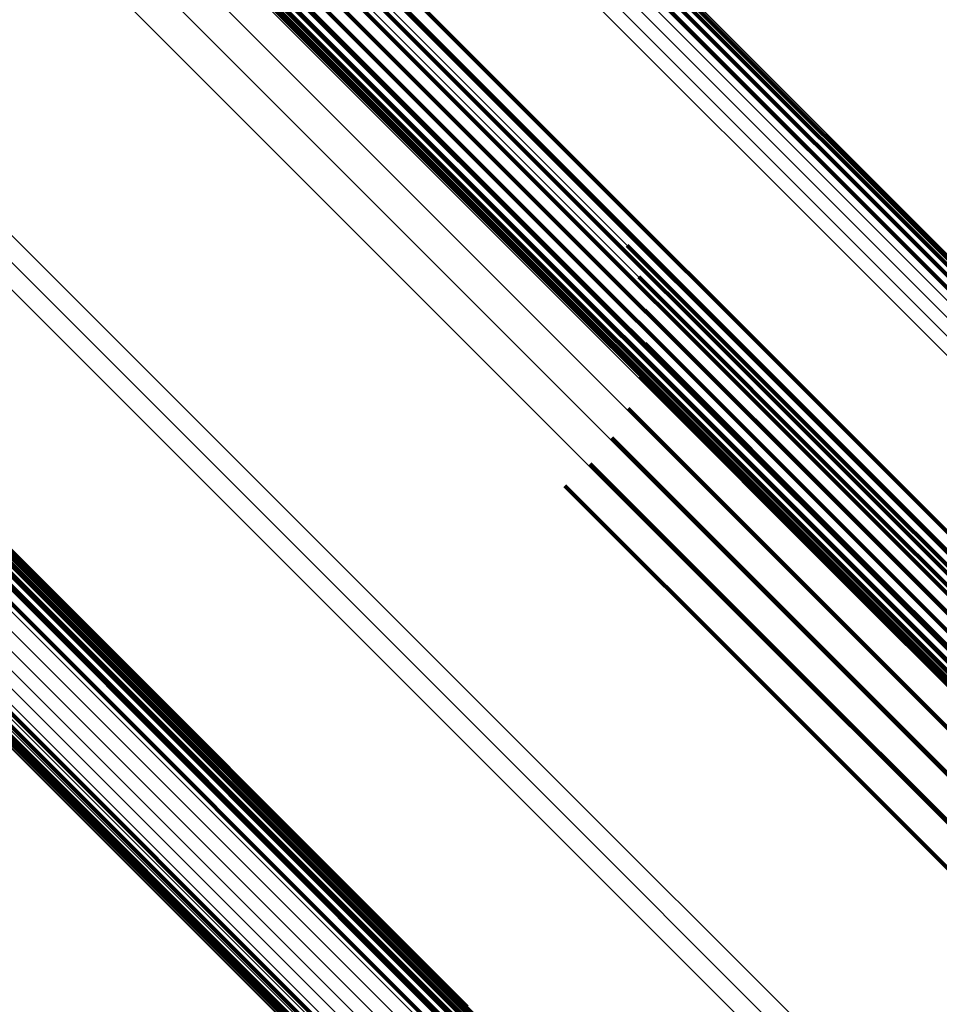
# Model space of a CAD drawing. Units: metres. Extents: x -3.186 to -2.846, y -2.611 to -2.271.
# Drawn here: x -3.109 to -3.103, y -2.354 to -2.348 of the extents above; entities that cross this region are included whole.
import ezdxf

# ---------------------------------------------------------------- set-up
doc = ezdxf.new("R2010")
doc.units = ezdxf.units.M
doc.linetypes.add('AUSGEZOGEN', pattern=[0])
doc.linetypes.add('VERDECKT2_S2', pattern=[0.036, 0.02, -0.016])
doc.layers.add('Standard', color=7, linetype='AUSGEZOGEN', lineweight=13)

msp = doc.modelspace()

# ---------------------------------------------------------------- linework, layer by layer
at = {"layer": 'Standard', "color": 253, "linetype": 'VERDECKT2_S2', "lineweight": 140, "transparency": 33554687}
for p, q in [((-3.108815, -2.3435822), (-3.1026401, -2.349757)), ((-3.108815, -2.3435822), (-3.1026401, -2.349757)), ((-3.1087989, -2.3436429), (-3.1026265, -2.3498153)), ((-3.1087989, -2.3436429), (-3.1026265, -2.3498153)), ((-3.1087957, -2.3437108), (-3.1026256, -2.3498808)), ((-3.1087957, -2.3437108), (-3.1026256, -2.3498808)), ((-3.1088053, -2.3437836), (-3.1026373, -2.3499517)), ((-3.1088053, -2.3437836), (-3.1026373, -2.3499517)), ((-3.1092166, -2.3456963), (-3.1030972, -2.3518157)), ((-3.1092166, -2.3456963), (-3.1030972, -2.3518157)), ((-3.1084373, -2.3457258), (-3.1023441, -2.351819)), ((-3.1084373, -2.3457258), (-3.1023441, -2.351819)), ((-3.1092263, -2.3457712), (-3.1031091, -2.3518885)), ((-3.1092263, -2.3457712), (-3.1031091, -2.3518885)), ((-3.1084958, -2.345799), (-3.1024031, -2.3518915)), ((-3.1084958, -2.345799), (-3.1024031, -2.3518915)), ((-3.1092224, -2.3458407), (-3.1031075, -2.3519556)), ((-3.1092224, -2.3458407), (-3.1031075, -2.3519556)), ((-3.1085626, -2.3458657), (-3.10247, -2.3519584)), ((-3.1085626, -2.3458657), (-3.10247, -2.3519584)), ((-3.109205, -2.3459026), (-3.1030927, -2.352015)), ((-3.109205, -2.3459026), (-3.1030927, -2.352015)), ((-3.1091744, -2.3459552), (-3.1030648, -2.3520648)), ((-3.1091744, -2.3459552), (-3.1030648, -2.3520648)), ((-3.1086357, -2.3459242), (-3.1025426, -2.3520174)), ((-3.1086357, -2.3459242), (-3.1025426, -2.3520174)), ((-3.1087919, -2.3460096), (-3.1026964, -2.3521051)), ((-3.1087919, -2.3460096), (-3.1026964, -2.3521051)), ((-3.108713, -2.3459727), (-3.1026188, -2.3520668)), ((-3.108713, -2.3459727), (-3.1026188, -2.3520668)), ((-3.1090782, -2.3460261), (-3.1029741, -2.3521303)), ((-3.1090782, -2.3460261), (-3.1029741, -2.3521303)), ((-3.1090156, -2.3460424), (-3.1029139, -2.352144)), ((-3.1090156, -2.3460424), (-3.1029139, -2.352144)), ((-3.1089454, -2.346045), (-3.1028462, -2.3521443)), ((-3.1089454, -2.346045), (-3.1028462, -2.3521443)), ((-3.1088701, -2.3460341), (-3.1027729, -2.3521312)), ((-3.1088701, -2.3460341), (-3.1027729, -2.3521312)), ((-3.1128889, -2.3476573), (-3.1067141, -2.3538321)), ((-3.1128889, -2.3476573), (-3.1067141, -2.3538321)), ((-3.1128193, -2.3476469), (-3.1066464, -2.3538198)), ((-3.1128193, -2.3476469), (-3.1066464, -2.3538198)), ((-3.112754, -2.3476482), (-3.1065833, -2.3538189)), ((-3.112754, -2.3476482), (-3.1065833, -2.3538189)), ((-3.1126948, -2.3476611), (-3.1065264, -2.3538295)), ((-3.1126948, -2.3476611), (-3.1065264, -2.3538295)), ((-3.1126432, -2.3476852), (-3.1064772, -2.3538511)), ((-3.1126432, -2.3476852), (-3.1064772, -2.3538511)), ((-3.1126003, -2.3477201), (-3.106437, -2.3538835)), ((-3.1126003, -2.3477201), (-3.106437, -2.3538835)), ((-3.1125676, -2.3477647), (-3.1064067, -2.3539257)), ((-3.1125676, -2.3477647), (-3.1064067, -2.3539257)), ((-3.1137606, -2.3478031), (-3.1075623, -2.3540015)), ((-3.1137606, -2.3478031), (-3.1075623, -2.3540015)), ((-3.1136996, -2.3478179), (-3.1075038, -2.3540137)), ((-3.1136996, -2.3478179), (-3.1075038, -2.3540137)), ((-3.113632, -2.3478199), (-3.1074384, -2.3540135)), ((-3.113632, -2.3478199), (-3.1074384, -2.3540135)), ((-3.1135595, -2.3478094), (-3.1073679, -2.354001)), ((-3.1135595, -2.3478094), (-3.1073679, -2.354001)), ((-3.1125456, -2.347818), (-3.1063871, -2.3539764)), ((-3.1125456, -2.347818), (-3.1063871, -2.3539764)), ((-3.112535, -2.3478785), (-3.1063788, -2.3540347)), ((-3.112535, -2.3478785), (-3.1063788, -2.3540347)), ((-3.1125361, -2.3479448), (-3.106382, -2.3540988)), ((-3.1125361, -2.3479448), (-3.106382, -2.3540988)), ((-3.1125487, -2.348015), (-3.1063965, -2.3541672)), ((-3.1125487, -2.348015), (-3.1063965, -2.3541672)), ((-3.1125727, -2.3480875), (-3.1064221, -2.3542382)), ((-3.1125727, -2.3480875), (-3.1064221, -2.3542382)), ((-3.1054048, -2.3489727), (-3.1038951, -2.3504824)), ((-3.1054048, -2.3489727), (-3.1038951, -2.3504824)), ((-3.1053299, -2.3491763), (-3.1038717, -2.3506345)), ((-3.1053299, -2.3491763), (-3.1038717, -2.3506345)), ((-3.1052913, -2.3493897), (-3.1038797, -2.3508013)), ((-3.1052913, -2.3493897), (-3.1038797, -2.3508013)), ((-3.10529, -2.3496066), (-3.1039187, -2.3509779)), ((-3.10529, -2.3496066), (-3.1039187, -2.3509779)), ((-3.1053262, -2.3498205), (-3.1039877, -2.3511589)), ((-3.1053262, -2.3498205), (-3.1039877, -2.3511589)), ((-3.1053986, -2.350025), (-3.1040846, -2.351339)), ((-3.1053986, -2.350025), (-3.1040846, -2.351339)), ((-3.1055052, -2.3502139), (-3.1042064, -2.3515127)), ((-3.1055052, -2.3502139), (-3.1042064, -2.3515127)), ((-3.1056429, -2.3503816), (-3.1043496, -2.3516749)), ((-3.1056429, -2.3503816), (-3.1043496, -2.3516749)), ((-3.1058073, -2.3505231), (-3.1045098, -2.3518206)), ((-3.1058073, -2.3505231), (-3.1045098, -2.3518206)), ((-3.1038951, -2.3504824), (-3.0981032, -2.3562742)), ((-3.1038951, -2.3504824), (-3.0981032, -2.3562742)), ((-3.1038717, -2.3506345), (-3.0980856, -2.3564206)), ((-3.1038717, -2.3506345), (-3.0980856, -2.3564206)), ((-3.1038797, -2.3508013), (-3.0980987, -2.3565823)), ((-3.1038797, -2.3508013), (-3.0980987, -2.3565823)), ((-3.1039187, -2.3509779), (-3.0981422, -2.3567545)), ((-3.1039187, -2.3509779), (-3.0981422, -2.3567545)), ((-3.1039877, -2.3511589), (-3.0982148, -2.3569318)), ((-3.1039877, -2.3511589), (-3.0982148, -2.3569318)), ((-3.1040846, -2.351339), (-3.0983144, -2.3571092)), ((-3.1040846, -2.351339), (-3.0983144, -2.3571092)), ((-3.1042064, -2.3515127), (-3.0984379, -2.3572813)), ((-3.1042064, -2.3515127), (-3.0984379, -2.3572813)), ((-3.1043496, -2.3516749), (-3.0985817, -2.3574427)), ((-3.1043496, -2.3516749), (-3.0985817, -2.3574427)), ((-3.1045098, -2.3518206), (-3.0987414, -2.357589)), ((-3.1045098, -2.3518206), (-3.0987414, -2.357589)), ((-3.1066464, -2.3538198), (-3.1036356, -2.3568306)), ((-3.1066464, -2.3538198), (-3.1036356, -2.3568306)), ((-3.1065833, -2.3538189), (-3.1035508, -2.3568513)), ((-3.1065833, -2.3538189), (-3.1035508, -2.3568513)), ((-3.1065264, -2.3538295), (-3.1034705, -2.3568854)), ((-3.1065264, -2.3538295), (-3.1034705, -2.3568854)), ((-3.1067141, -2.3538321), (-3.1037226, -2.3568236)), ((-3.1067141, -2.3538321), (-3.1037226, -2.3568236)), ((-3.1064772, -2.3538511), (-3.1033966, -2.3569318)), ((-3.1064772, -2.3538511), (-3.1033966, -2.3569318))]:
    msp.add_line(p, q, dxfattribs=at)
at = {"layer": 'Standard', "color": 7, "linetype": 'AUSGEZOGEN', "lineweight": 13, "transparency": 33554687}
for points in [[(-3.1653362, -2.2874433), (-3.1651855, -2.2875941), (-3.164723, -2.2880566), (-3.163934, -2.2888456), (-3.1628051, -2.2899744), (-3.161325, -2.2914546), (-3.1594839, -2.2932957), (-3.1572743, -2.2955053), (-3.1546913, -2.2980883), (-3.1517326, -2.301047), (-3.1483987, -2.3043808), (-3.1446932, -2.3080863), (-3.1406228, -2.3121568), (-3.136197, -2.3165826), (-3.1314286, -2.321351), (-3.1263335, -2.3264461), (-3.1209301, -2.3318495), (-3.1152394, -2.3375402), (-3.1092849, -2.3434947), (-3.103092, -2.3496876), (-3.0966877, -2.3560919), (-3.0901002, -2.3626794), (-3.0833586, -2.3694209), (-3.0764926, -2.376287)], [(-3.1653362, -2.2874433), (-3.1651855, -2.2875941), (-3.164723, -2.2880566), (-3.163934, -2.2888456), (-3.1628051, -2.2899744), (-3.161325, -2.2914546), (-3.1594839, -2.2932957), (-3.1572743, -2.2955053), (-3.1546913, -2.2980883), (-3.1517326, -2.301047), (-3.1483987, -2.3043808), (-3.1446932, -2.3080863), (-3.1406228, -2.3121568), (-3.136197, -2.3165826), (-3.1314286, -2.321351), (-3.1263335, -2.3264461), (-3.1209301, -2.3318495), (-3.1152394, -2.3375402), (-3.1092849, -2.3434947), (-3.103092, -2.3496876), (-3.0966877, -2.3560919), (-3.0901002, -2.3626794), (-3.0833586, -2.3694209), (-3.0764926, -2.376287)], [(-3.1652465, -2.2874238), (-3.1650958, -2.2875746), (-3.1646333, -2.288037), (-3.1638445, -2.2888259), (-3.1627159, -2.2899544), (-3.1612361, -2.2914342), (-3.1593954, -2.2932749), (-3.1571864, -2.295484), (-3.154604, -2.2980663), (-3.151646, -2.3010244), (-3.1483129, -2.3043575), (-3.1446083, -2.3080621), (-3.1405387, -2.3121317), (-3.136114, -2.3165564), (-3.1313467, -2.3213236), (-3.1262527, -2.3264176), (-3.1208506, -2.3318198), (-3.1151612, -2.3375091), (-3.1092081, -2.3434622), (-3.1030167, -2.3496537), (-3.0966138, -2.3560566), (-3.0900278, -2.3626425), (-3.0832878, -2.3693824), (-3.0764234, -2.3762469)], [(-3.1652465, -2.2874238), (-3.1650958, -2.2875746), (-3.1646333, -2.288037), (-3.1638445, -2.2888259), (-3.1627159, -2.2899544), (-3.1612361, -2.2914342), (-3.1593954, -2.2932749), (-3.1571864, -2.295484), (-3.154604, -2.2980663), (-3.151646, -2.3010244), (-3.1483129, -2.3043575), (-3.1446083, -2.3080621), (-3.1405387, -2.3121317), (-3.136114, -2.3165564), (-3.1313467, -2.3213236), (-3.1262527, -2.3264176), (-3.1208506, -2.3318198), (-3.1151612, -2.3375091), (-3.1092081, -2.3434622), (-3.1030167, -2.3496537), (-3.0966138, -2.3560566), (-3.0900278, -2.3626425), (-3.0832878, -2.3693824), (-3.0764234, -2.3762469)], [(-3.1651547, -2.2874197), (-3.165004, -2.2875704), (-3.1645417, -2.2880327), (-3.1637531, -2.2888214), (-3.1626249, -2.2899496), (-3.1611455, -2.2914289), (-3.1593054, -2.2932691), (-3.1570969, -2.2954775), (-3.1545153, -2.2980591), (-3.1515581, -2.3010164), (-3.148226, -2.3043484), (-3.1445225, -2.308052), (-3.1404541, -2.3121204), (-3.1360306, -2.3165438), (-3.1312648, -2.3213097), (-3.1261722, -2.3264022), (-3.1207716, -2.3318029), (-3.1150839, -2.3374905), (-3.1091325, -2.343442), (-3.1029428, -2.3496316), (-3.0965419, -2.3560326), (-3.0899578, -2.3626166), (-3.0832198, -2.3693547), (-3.0763573, -2.3762172)], [(-3.1651547, -2.2874197), (-3.165004, -2.2875704), (-3.1645417, -2.2880327), (-3.1637531, -2.2888214), (-3.1626249, -2.2899496), (-3.1611455, -2.2914289), (-3.1593054, -2.2932691), (-3.1570969, -2.2954775), (-3.1545153, -2.2980591), (-3.1515581, -2.3010164), (-3.148226, -2.3043484), (-3.1445225, -2.308052), (-3.1404541, -2.3121204), (-3.1360306, -2.3165438), (-3.1312648, -2.3213097), (-3.1261722, -2.3264022), (-3.1207716, -2.3318029), (-3.1150839, -2.3374905), (-3.1091325, -2.343442), (-3.1029428, -2.3496316), (-3.0965419, -2.3560326), (-3.0899578, -2.3626166), (-3.0832198, -2.3693547), (-3.0763573, -2.3762172)], [(-3.1650635, -2.2874312), (-3.1649129, -2.2875817), (-3.1644507, -2.2880439), (-3.1636624, -2.2888322), (-3.1625346, -2.2899601), (-3.1610557, -2.291439), (-3.1592162, -2.2932785), (-3.1570085, -2.2954862), (-3.1544277, -2.298067), (-3.1514716, -2.3010231), (-3.1481406, -2.3043541), (-3.1444383, -2.3080564), (-3.1403713, -2.3121234), (-3.1359493, -2.3165454), (-3.1311851, -2.3213096), (-3.1260943, -2.3264004), (-3.1206954, -2.3317992), (-3.1150096, -2.337485), (-3.1090603, -2.3434343), (-3.1028727, -2.3496219), (-3.0964739, -2.3560208), (-3.0898921, -2.3626025), (-3.0831564, -2.3693383), (-3.0762962, -2.3761985)], [(-3.1650635, -2.2874312), (-3.1649129, -2.2875817), (-3.1644507, -2.2880439), (-3.1636624, -2.2888322), (-3.1625346, -2.2899601), (-3.1610557, -2.291439), (-3.1592162, -2.2932785), (-3.1570085, -2.2954862), (-3.1544277, -2.298067), (-3.1514716, -2.3010231), (-3.1481406, -2.3043541), (-3.1444383, -2.3080564), (-3.1403713, -2.3121234), (-3.1359493, -2.3165454), (-3.1311851, -2.3213096), (-3.1260943, -2.3264004), (-3.1206954, -2.3317992), (-3.1150096, -2.337485), (-3.1090603, -2.3434343), (-3.1028727, -2.3496219), (-3.0964739, -2.3560208), (-3.0898921, -2.3626025), (-3.0831564, -2.3693383), (-3.0762962, -2.3761985)], [(-3.1649756, -2.2874576), (-3.164825, -2.2876082), (-3.164363, -2.2880702), (-3.163575, -2.2888583), (-3.1624476, -2.2899856), (-3.1609692, -2.2914639), (-3.1591304, -2.2933029), (-3.1569236, -2.2955096), (-3.1543437, -2.2980895), (-3.1513887, -2.3010445), (-3.148059, -2.3043743), (-3.1443581, -2.3080751), (-3.1402927, -2.3121406), (-3.1358723, -2.3165609), (-3.1311099, -2.3213234), (-3.1260211, -2.3264122), (-3.1206243, -2.331809), (-3.1149406, -2.3374926), (-3.1089935, -2.3434397), (-3.1028083, -2.3496249), (-3.0964119, -2.3560214), (-3.0898325, -2.3626007), (-3.0830993, -2.3693339), (-3.0762418, -2.3761915)], [(-3.1649756, -2.2874576), (-3.164825, -2.2876082), (-3.164363, -2.2880702), (-3.163575, -2.2888583), (-3.1624476, -2.2899856), (-3.1609692, -2.2914639), (-3.1591304, -2.2933029), (-3.1569236, -2.2955096), (-3.1543437, -2.2980895), (-3.1513887, -2.3010445), (-3.148059, -2.3043743), (-3.1443581, -2.3080751), (-3.1402927, -2.3121406), (-3.1358723, -2.3165609), (-3.1311099, -2.3213234), (-3.1260211, -2.3264122), (-3.1206243, -2.331809), (-3.1149406, -2.3374926), (-3.1089935, -2.3434397), (-3.1028083, -2.3496249), (-3.0964119, -2.3560214), (-3.0898325, -2.3626007), (-3.0830993, -2.3693339), (-3.0762418, -2.3761915)], [(-3.1654998, -2.2875257), (-3.165349, -2.2876765), (-3.1648864, -2.2881391), (-3.164097, -2.2889283), (-3.162968, -2.2900574), (-3.1614875, -2.291538), (-3.1596458, -2.2933796), (-3.1574357, -2.2955898), (-3.154852, -2.2981735), (-3.1518925, -2.301133), (-3.1485577, -2.3044677), (-3.1448513, -2.3081742), (-3.1407797, -2.3122458), (-3.1363527, -2.3166728), (-3.1315831, -2.3214424), (-3.1264866, -2.3265389), (-3.1210817, -2.3319438), (-3.1153895, -2.3376359), (-3.1094334, -2.343592), (-3.1032389, -2.3497866), (-3.0968328, -2.3561926), (-3.0902436, -2.3627819), (-3.0835002, -2.3695253), (-3.0766323, -2.3763931)], [(-3.1654998, -2.2875257), (-3.165349, -2.2876765), (-3.1648864, -2.2881391), (-3.164097, -2.2889283), (-3.162968, -2.2900574), (-3.1614875, -2.291538), (-3.1596458, -2.2933796), (-3.1574357, -2.2955898), (-3.154852, -2.2981735), (-3.1518925, -2.301133), (-3.1485577, -2.3044677), (-3.1448513, -2.3081742), (-3.1407797, -2.3122458), (-3.1363527, -2.3166728), (-3.1315831, -2.3214424), (-3.1264866, -2.3265389), (-3.1210817, -2.3319438), (-3.1153895, -2.3376359), (-3.1094334, -2.343592), (-3.1032389, -2.3497866), (-3.0968328, -2.3561926), (-3.0902436, -2.3627819), (-3.0835002, -2.3695253), (-3.0766323, -2.3763931)], [(-3.1654215, -2.2874776), (-3.1652708, -2.2876283), (-3.1648081, -2.2880909), (-3.164019, -2.2888801), (-3.16289, -2.2900091), (-3.1614096, -2.2914895), (-3.1595681, -2.2933309), (-3.1573582, -2.2955409), (-3.1547748, -2.2981243), (-3.1518156, -2.3010835), (-3.1484811, -2.304418), (-3.144775, -2.308124), (-3.1407039, -2.3121953), (-3.1362773, -2.3166218), (-3.1315082, -2.3213909), (-3.1264122, -2.3264869), (-3.1210078, -2.3318912), (-3.1153162, -2.3375829), (-3.1093607, -2.3435384), (-3.1031667, -2.3497323), (-3.0967614, -2.3561378), (-3.0901728, -2.3627263), (-3.0834301, -2.369469), (-3.0765629, -2.3763362)], [(-3.1654215, -2.2874776), (-3.1652708, -2.2876283), (-3.1648081, -2.2880909), (-3.164019, -2.2888801), (-3.16289, -2.2900091), (-3.1614096, -2.2914895), (-3.1595681, -2.2933309), (-3.1573582, -2.2955409), (-3.1547748, -2.2981243), (-3.1518156, -2.3010835), (-3.1484811, -2.304418), (-3.144775, -2.308124), (-3.1407039, -2.3121953), (-3.1362773, -2.3166218), (-3.1315082, -2.3213909), (-3.1264122, -2.3264869), (-3.1210078, -2.3318912), (-3.1153162, -2.3375829), (-3.1093607, -2.3435384), (-3.1031667, -2.3497323), (-3.0967614, -2.3561378), (-3.0901728, -2.3627263), (-3.0834301, -2.369469), (-3.0765629, -2.3763362)], [(-3.1648933, -2.2874986), (-3.1647428, -2.287649), (-3.164281, -2.2881108), (-3.1634933, -2.2888986), (-3.1623664, -2.2900256), (-3.1608887, -2.2915032), (-3.1590505, -2.2933413), (-3.1568445, -2.2955473), (-3.1542658, -2.298126), (-3.151312, -2.3010799), (-3.1479836, -2.3044083), (-3.1442842, -2.3081077), (-3.1402205, -2.3121714), (-3.1358019, -2.31659), (-3.1310414, -2.3213505), (-3.1259546, -2.3264373), (-3.1205601, -2.3318318), (-3.1148787, -2.3375132), (-3.108934, -2.3434579), (-3.1027513, -2.3496406), (-3.0963575, -2.3560344), (-3.0897808, -2.362611), (-3.0830504, -2.3693416), (-3.0761956, -2.3761963)], [(-3.1648933, -2.2874986), (-3.1647428, -2.287649), (-3.164281, -2.2881108), (-3.1634933, -2.2888986), (-3.1623664, -2.2900256), (-3.1608887, -2.2915032), (-3.1590505, -2.2933413), (-3.1568445, -2.2955473), (-3.1542658, -2.298126), (-3.151312, -2.3010799), (-3.1479836, -2.3044083), (-3.1442842, -2.3081077), (-3.1402205, -2.3121714), (-3.1358019, -2.31659), (-3.1310414, -2.3213505), (-3.1259546, -2.3264373), (-3.1205601, -2.3318318), (-3.1148787, -2.3375132), (-3.108934, -2.3434579), (-3.1027513, -2.3496406), (-3.0963575, -2.3560344), (-3.0897808, -2.362611), (-3.0830504, -2.3693416), (-3.0761956, -2.3761963)], [(-3.1648191, -2.2875527), (-3.1646686, -2.2877031), (-3.1642071, -2.2881648), (-3.1634197, -2.2889521), (-3.1622932, -2.2900786), (-3.1608162, -2.2915557), (-3.1589788, -2.293393), (-3.1567738, -2.2955981), (-3.1541962, -2.2981757), (-3.1512435, -2.3011283), (-3.1479166, -2.3044553), (-3.1442187, -2.3081531), (-3.1401567, -2.3122151), (-3.1357401, -2.3166318), (-3.1309815, -2.3213903), (-3.1258969, -2.3264749), (-3.1205046, -2.3318672), (-3.1148257, -2.3375461), (-3.1088835, -2.3434883), (-3.1027034, -2.3496684), (-3.0963124, -2.3560595), (-3.0897385, -2.3626334), (-3.0830109, -2.369361), (-3.076159, -2.3762128)], [(-3.1648191, -2.2875527), (-3.1646686, -2.2877031), (-3.1642071, -2.2881648), (-3.1634197, -2.2889521), (-3.1622932, -2.2900786), (-3.1608162, -2.2915557), (-3.1589788, -2.293393), (-3.1567738, -2.2955981), (-3.1541962, -2.2981757), (-3.1512435, -2.3011283), (-3.1479166, -2.3044553), (-3.1442187, -2.3081531), (-3.1401567, -2.3122151), (-3.1357401, -2.3166318), (-3.1309815, -2.3213903), (-3.1258969, -2.3264749), (-3.1205046, -2.3318672), (-3.1148257, -2.3375461), (-3.1088835, -2.3434883), (-3.1027034, -2.3496684), (-3.0963124, -2.3560595), (-3.0897385, -2.3626334), (-3.0830109, -2.369361), (-3.076159, -2.3762128)], [(-3.1647551, -2.2876186), (-3.1646047, -2.287769), (-3.1641432, -2.2882303), (-3.1633562, -2.2890174), (-3.1622302, -2.2901434), (-3.1607538, -2.2916198), (-3.1589172, -2.2934564), (-3.1567131, -2.2956605), (-3.1541367, -2.298237), (-3.1511853, -2.3011883), (-3.1478597, -2.3045139), (-3.1441635, -2.3082101), (-3.1401032, -2.3122704), (-3.1356884, -2.3166852), (-3.130932, -2.3214416), (-3.1258495, -2.326524), (-3.1204596, -2.3319141), (-3.1147831, -2.3375905), (-3.1088435, -2.3435302), (-3.102666, -2.3497076), (-3.0962776, -2.3560959), (-3.0897067, -2.3626669), (-3.0829819, -2.3693917), (-3.076133, -2.3762406)], [(-3.1647551, -2.2876186), (-3.1646047, -2.287769), (-3.1641432, -2.2882303), (-3.1633562, -2.2890174), (-3.1622302, -2.2901434), (-3.1607538, -2.2916198), (-3.1589172, -2.2934564), (-3.1567131, -2.2956605), (-3.1541367, -2.298237), (-3.1511853, -2.3011883), (-3.1478597, -2.3045139), (-3.1441635, -2.3082101), (-3.1401032, -2.3122704), (-3.1356884, -2.3166852), (-3.130932, -2.3214416), (-3.1258495, -2.326524), (-3.1204596, -2.3319141), (-3.1147831, -2.3375905), (-3.1088435, -2.3435302), (-3.102666, -2.3497076), (-3.0962776, -2.3560959), (-3.0897067, -2.3626669), (-3.0829819, -2.3693917), (-3.076133, -2.3762406)], [(-3.1699225, -2.2907859), (-3.1697712, -2.2909372), (-3.1693068, -2.2914017), (-3.1685145, -2.292194), (-3.167381, -2.2933273), (-3.1658948, -2.2948136), (-3.1640462, -2.2966623), (-3.1618275, -2.2988809), (-3.1592339, -2.3014745), (-3.1562631, -2.3044454), (-3.1529156, -2.3077929), (-3.1491949, -2.3115135), (-3.1451077, -2.3156007), (-3.1406638, -2.3200447), (-3.1358759, -2.3248326), (-3.1307598, -2.3299486), (-3.1253342, -2.3353743), (-3.1196202, -2.3410883), (-3.1136413, -2.3470671), (-3.107423, -2.3532855), (-3.1009924, -2.3597161), (-3.0943779, -2.3663306)], [(-3.1699225, -2.2907859), (-3.1697712, -2.2909372), (-3.1693068, -2.2914017), (-3.1685145, -2.292194), (-3.167381, -2.2933273), (-3.1658948, -2.2948136), (-3.1640462, -2.2966623), (-3.1618275, -2.2988809), (-3.1592339, -2.3014745), (-3.1562631, -2.3044454), (-3.1529156, -2.3077929), (-3.1491949, -2.3115135), (-3.1451077, -2.3156007), (-3.1406638, -2.3200447), (-3.1358759, -2.3248326), (-3.1307598, -2.3299486), (-3.1253342, -2.3353743), (-3.1196202, -2.3410883), (-3.1136413, -2.3470671), (-3.107423, -2.3532855), (-3.1009924, -2.3597161), (-3.0943779, -2.3663306)], [(-3.169991, -2.2908458), (-3.1698397, -2.2909971), (-3.1693752, -2.2914616), (-3.1685829, -2.2922539), (-3.1674495, -2.2933873), (-3.1659632, -2.2948736), (-3.1641145, -2.2967224), (-3.1618958, -2.298941), (-3.1593021, -2.3015347), (-3.1563312, -2.3045056), (-3.1529836, -2.3078533), (-3.1492628, -2.311574), (-3.1451755, -2.3156614), (-3.1407314, -2.3201054), (-3.1359434, -2.3248934), (-3.1308271, -2.3300096), (-3.1254014, -2.3354354), (-3.1196872, -2.3411496), (-3.1137082, -2.3471286), (-3.1074897, -2.3533471), (-3.1010589, -2.3597779), (-3.0944442, -2.3663926)], [(-3.169991, -2.2908458), (-3.1698397, -2.2909971), (-3.1693752, -2.2914616), (-3.1685829, -2.2922539), (-3.1674495, -2.2933873), (-3.1659632, -2.2948736), (-3.1641145, -2.2967224), (-3.1618958, -2.298941), (-3.1593021, -2.3015347), (-3.1563312, -2.3045056), (-3.1529836, -2.3078533), (-3.1492628, -2.311574), (-3.1451755, -2.3156614), (-3.1407314, -2.3201054), (-3.1359434, -2.3248934), (-3.1308271, -2.3300096), (-3.1254014, -2.3354354), (-3.1196872, -2.3411496), (-3.1137082, -2.3471286), (-3.1074897, -2.3533471), (-3.1010589, -2.3597779), (-3.0944442, -2.3663926)], [(-3.1700486, -2.2909162), (-3.1698972, -2.2910676), (-3.1694328, -2.291532), (-3.1686406, -2.2923243), (-3.1675071, -2.2934577), (-3.1660209, -2.2949439), (-3.1641722, -2.2967925), (-3.1619537, -2.2990112), (-3.1593601, -2.3016047), (-3.1563893, -2.3045755), (-3.1530418, -2.307923), (-3.1493212, -2.3116436), (-3.1452341, -2.3157308), (-3.1407902, -2.3201746), (-3.1360023, -2.3249625), (-3.1308864, -2.3300784), (-3.1254608, -2.335504), (-3.1197469, -2.3412179), (-3.1137681, -2.3471967), (-3.1075499, -2.3534149), (-3.1011194, -2.3598455), (-3.0945049, -2.3664598)], [(-3.1700486, -2.2909162), (-3.1698972, -2.2910676), (-3.1694328, -2.291532), (-3.1686406, -2.2923243), (-3.1675071, -2.2934577), (-3.1660209, -2.2949439), (-3.1641722, -2.2967925), (-3.1619537, -2.2990112), (-3.1593601, -2.3016047), (-3.1563893, -2.3045755), (-3.1530418, -2.307923), (-3.1493212, -2.3116436), (-3.1452341, -2.3157308), (-3.1407902, -2.3201746), (-3.1360023, -2.3249625), (-3.1308864, -2.3300784), (-3.1254608, -2.335504), (-3.1197469, -2.3412179), (-3.1137681, -2.3471967), (-3.1075499, -2.3534149), (-3.1011194, -2.3598455), (-3.0945049, -2.3664598)], [(-3.1700936, -2.2909952), (-3.1699423, -2.2911466), (-3.1694779, -2.291611), (-3.1686857, -2.2924031), (-3.1675524, -2.2935365), (-3.1660664, -2.2950225), (-3.164218, -2.296871), (-3.1619996, -2.2990893), (-3.1594063, -2.3016826), (-3.1564359, -2.304653), (-3.1530887, -2.3080001), (-3.1493685, -2.3117203), (-3.1452819, -2.315807), (-3.1408385, -2.3202504), (-3.1360512, -2.3250377), (-3.1309358, -2.3301531), (-3.1255109, -2.3355781), (-3.1197975, -2.3412913), (-3.1138194, -2.3472695), (-3.1076019, -2.353487), (-3.1011721, -2.3599167), (-3.0945585, -2.3665305)], [(-3.1700936, -2.2909952), (-3.1699423, -2.2911466), (-3.1694779, -2.291611), (-3.1686857, -2.2924031), (-3.1675524, -2.2935365), (-3.1660664, -2.2950225), (-3.164218, -2.296871), (-3.1619996, -2.2990893), (-3.1594063, -2.3016826), (-3.1564359, -2.304653), (-3.1530887, -2.3080001), (-3.1493685, -2.3117203), (-3.1452819, -2.315807), (-3.1408385, -2.3202504), (-3.1360512, -2.3250377), (-3.1309358, -2.3301531), (-3.1255109, -2.3355781), (-3.1197975, -2.3412913), (-3.1138194, -2.3472695), (-3.1076019, -2.353487), (-3.1011721, -2.3599167), (-3.0945585, -2.3665305)], [(-3.1701249, -2.2910807), (-3.1699736, -2.291232), (-3.1695093, -2.2916964), (-3.1687172, -2.2924884), (-3.1675842, -2.2936214), (-3.1660984, -2.2951072), (-3.1642503, -2.2969553), (-3.1620323, -2.2991733), (-3.1594395, -2.3017661), (-3.1564696, -2.304736), (-3.153123, -2.3080825), (-3.1494035, -2.3118021), (-3.1453176, -2.3158881), (-3.1408749, -2.3203306), (-3.1360886, -2.3251171), (-3.130974, -2.3302316), (-3.12555, -2.3356555), (-3.1198378, -2.3413678), (-3.1138607, -2.3473449), (-3.1076443, -2.3535613), (-3.1012156, -2.3599899), (-3.0946031, -2.3666024)], [(-3.1701249, -2.2910807), (-3.1699736, -2.291232), (-3.1695093, -2.2916964), (-3.1687172, -2.2924884), (-3.1675842, -2.2936214), (-3.1660984, -2.2951072), (-3.1642503, -2.2969553), (-3.1620323, -2.2991733), (-3.1594395, -2.3017661), (-3.1564696, -2.304736), (-3.153123, -2.3080825), (-3.1494035, -2.3118021), (-3.1453176, -2.3158881), (-3.1408749, -2.3203306), (-3.1360886, -2.3251171), (-3.130974, -2.3302316), (-3.12555, -2.3356555), (-3.1198378, -2.3413678), (-3.1138607, -2.3473449), (-3.1076443, -2.3535613), (-3.1012156, -2.3599899), (-3.0946031, -2.3666024)], [(-3.1701415, -2.2911702), (-3.1699902, -2.2913215), (-3.169526, -2.2917856), (-3.1687342, -2.2925775), (-3.1676014, -2.2937103), (-3.166116, -2.2951957), (-3.1642682, -2.2970433), (-3.1620508, -2.2992608), (-3.1594587, -2.301853), (-3.1564894, -2.3048222), (-3.1531437, -2.3081679), (-3.149425, -2.3118866), (-3.1453401, -2.3159716), (-3.1408986, -2.3204131), (-3.1361133, -2.3251984), (-3.131, -2.3303116), (-3.1255773, -2.3357343), (-3.1198664, -2.3414452), (-3.1138908, -2.3474209), (-3.1076758, -2.3536358), (-3.1012488, -2.3600629), (-3.0946378, -2.3666738)], [(-3.1701415, -2.2911702), (-3.1699902, -2.2913215), (-3.169526, -2.2917856), (-3.1687342, -2.2925775), (-3.1676014, -2.2937103), (-3.166116, -2.2951957), (-3.1642682, -2.2970433), (-3.1620508, -2.2992608), (-3.1594587, -2.301853), (-3.1564894, -2.3048222), (-3.1531437, -2.3081679), (-3.149425, -2.3118866), (-3.1453401, -2.3159716), (-3.1408986, -2.3204131), (-3.1361133, -2.3251984), (-3.131, -2.3303116), (-3.1255773, -2.3357343), (-3.1198664, -2.3414452), (-3.1138908, -2.3474209), (-3.1076758, -2.3536358), (-3.1012488, -2.3600629), (-3.0946378, -2.3666738)], [(-3.170143, -2.2912611), (-3.1699918, -2.2914124), (-3.1695277, -2.2918764), (-3.1687361, -2.292668), (-3.1676036, -2.2938005), (-3.1661187, -2.2952855), (-3.1642715, -2.2971326), (-3.1620547, -2.2993494), (-3.1594633, -2.3019408), (-3.156495, -2.3049092), (-3.1531502, -2.3082539), (-3.1494327, -2.3119714), (-3.1453489, -2.3160552), (-3.1409087, -2.3204954), (-3.1361248, -2.3252794), (-3.131013, -2.3303911), (-3.125592, -2.3358122), (-3.1198827, -2.3415214), (-3.1139088, -2.3474953), (-3.1076957, -2.3537084), (-3.1012705, -2.3601336), (-3.0946616, -2.3667426)], [(-3.170143, -2.2912611), (-3.1699918, -2.2914124), (-3.1695277, -2.2918764), (-3.1687361, -2.292668), (-3.1676036, -2.2938005), (-3.1661187, -2.2952855), (-3.1642715, -2.2971326), (-3.1620547, -2.2993494), (-3.1594633, -2.3019408), (-3.156495, -2.3049092), (-3.1531502, -2.3082539), (-3.1494327, -2.3119714), (-3.1453489, -2.3160552), (-3.1409087, -2.3204954), (-3.1361248, -2.3252794), (-3.131013, -2.3303911), (-3.125592, -2.3358122), (-3.1198827, -2.3415214), (-3.1139088, -2.3474953), (-3.1076957, -2.3537084), (-3.1012705, -2.3601336), (-3.0946616, -2.3667426)], [(-3.1701293, -2.2913511), (-3.1699782, -2.2915023), (-3.1695143, -2.2919661), (-3.1687229, -2.2927575), (-3.1675909, -2.2938896), (-3.1661064, -2.295374), (-3.1642599, -2.2972205), (-3.1620438, -2.2994366), (-3.1594533, -2.3020271), (-3.156486, -2.3049944), (-3.1531424, -2.3083381), (-3.1494261, -2.3120544), (-3.1453437, -2.3161367), (-3.140905, -2.3205754), (-3.1361227, -2.3253577), (-3.1310127, -2.3304677), (-3.1255934, -2.335887), (-3.1198862, -2.3415942), (-3.1139143, -2.3475661), (-3.1077034, -2.3537771), (-3.1012803, -2.3602001), (-3.0946736, -2.3668068)], [(-3.1701293, -2.2913511), (-3.1699782, -2.2915023), (-3.1695143, -2.2919661), (-3.1687229, -2.2927575), (-3.1675909, -2.2938896), (-3.1661064, -2.295374), (-3.1642599, -2.2972205), (-3.1620438, -2.2994366), (-3.1594533, -2.3020271), (-3.156486, -2.3049944), (-3.1531424, -2.3083381), (-3.1494261, -2.3120544), (-3.1453437, -2.3161367), (-3.140905, -2.3205754), (-3.1361227, -2.3253577), (-3.1310127, -2.3304677), (-3.1255934, -2.335887), (-3.1198862, -2.3415942), (-3.1139143, -2.3475661), (-3.1077034, -2.3537771), (-3.1012803, -2.3602001), (-3.0946736, -2.3668068)], [(-3.170101, -2.2914375), (-3.1699498, -2.2915886), (-3.1694861, -2.2920523), (-3.1686951, -2.2928434), (-3.1675634, -2.293975), (-3.1660795, -2.2954589), (-3.1642337, -2.2973047), (-3.1620185, -2.29952), (-3.159429, -2.3021095), (-3.1564627, -2.3050757), (-3.1531204, -2.3084181), (-3.1494055, -2.312133), (-3.1453246, -2.3162138), (-3.1408876, -2.3206508), (-3.1361072, -2.3254313), (-3.1309991, -2.3305394), (-3.1255819, -2.3359566), (-3.1198768, -2.3416617), (-3.1139071, -2.3476313), (-3.1076985, -2.3538399), (-3.1012779, -2.3602605)], [(-3.170101, -2.2914375), (-3.1699498, -2.2915886), (-3.1694861, -2.2920523), (-3.1686951, -2.2928434), (-3.1675634, -2.293975), (-3.1660795, -2.2954589), (-3.1642337, -2.2973047), (-3.1620185, -2.29952), (-3.159429, -2.3021095), (-3.1564627, -2.3050757), (-3.1531204, -2.3084181), (-3.1494055, -2.312133), (-3.1453246, -2.3162138), (-3.1408876, -2.3206508), (-3.1361072, -2.3254313), (-3.1309991, -2.3305394), (-3.1255819, -2.3359566), (-3.1198768, -2.3416617), (-3.1139071, -2.3476313), (-3.1076985, -2.3538399), (-3.1012779, -2.3602605)], [(-3.1700586, -2.291518), (-3.1699075, -2.291669), (-3.169444, -2.2921326), (-3.1686533, -2.2929233), (-3.167522, -2.2940545), (-3.1660387, -2.2955378), (-3.1641937, -2.2973829), (-3.1619794, -2.2995972), (-3.1593909, -2.3021857), (-3.1564258, -2.3051507), (-3.1530848, -2.3084917), (-3.1493715, -2.3122051), (-3.1452923, -2.3162843), (-3.1408571, -2.3207195), (-3.1360785, -2.325498), (-3.1309725, -2.3306041), (-3.1255575, -2.336019), (-3.1198546, -2.3417219), (-3.1138875, -2.3476891), (-3.1076813, -2.3538952), (-3.1012633, -2.3603132)], [(-3.1700586, -2.291518), (-3.1699075, -2.291669), (-3.169444, -2.2921326), (-3.1686533, -2.2929233), (-3.167522, -2.2940545), (-3.1660387, -2.2955378), (-3.1641937, -2.2973829), (-3.1619794, -2.2995972), (-3.1593909, -2.3021857), (-3.1564258, -2.3051507), (-3.1530848, -2.3084917), (-3.1493715, -2.3122051), (-3.1452923, -2.3162843), (-3.1408571, -2.3207195), (-3.1360785, -2.325498), (-3.1309725, -2.3306041), (-3.1255575, -2.336019), (-3.1198546, -2.3417219), (-3.1138875, -2.3476891), (-3.1076813, -2.3538952), (-3.1012633, -2.3603132)], [(-3.1700034, -2.2915903), (-3.1698524, -2.2917413), (-3.169389, -2.2922047), (-3.1685986, -2.2929951), (-3.167468, -2.2941258), (-3.1659852, -2.2956085), (-3.1641409, -2.2974528), (-3.1619276, -2.2996661), (-3.1593401, -2.3022535), (-3.1563763, -2.3052173), (-3.1530368, -2.3085569), (-3.149325, -2.3122687), (-3.1452475, -2.3163462), (-3.1408141, -2.3207795), (-3.1360376, -2.3255561), (-3.1309337, -2.33066), (-3.1255209, -2.3360727), (-3.1198206, -2.3417731), (-3.1138558, -2.3477379), (-3.1076523, -2.3539413), (-3.101237, -2.3603567)], [(-3.1700034, -2.2915903), (-3.1698524, -2.2917413), (-3.169389, -2.2922047), (-3.1685986, -2.2929951), (-3.167468, -2.2941258), (-3.1659852, -2.2956085), (-3.1641409, -2.2974528), (-3.1619276, -2.2996661), (-3.1593401, -2.3022535), (-3.1563763, -2.3052173), (-3.1530368, -2.3085569), (-3.149325, -2.3122687), (-3.1452475, -2.3163462), (-3.1408141, -2.3207795), (-3.1360376, -2.3255561), (-3.1309337, -2.33066), (-3.1255209, -2.3360727), (-3.1198206, -2.3417731), (-3.1138558, -2.3477379), (-3.1076523, -2.3539413), (-3.101237, -2.3603567)], [(-3.169937, -2.2916525), (-3.169786, -2.2918033), (-3.1693229, -2.2922665), (-3.1685328, -2.2930566), (-3.1674026, -2.2941868), (-3.1659205, -2.2956689), (-3.164077, -2.2975124), (-3.1618646, -2.2997249), (-3.1592782, -2.3023112), (-3.1563157, -2.3052737), (-3.1529775, -2.3086118), (-3.1492673, -2.3123221), (-3.1451915, -2.3163979), (-3.14076, -2.3208293), (-3.1359855, -2.3256038), (-3.1308838, -2.3307056), (-3.1254733, -2.336116), (-3.1197753, -2.341814), (-3.1138132, -2.3477762), (-3.1076122, -2.3539771), (-3.1011997, -2.3603897)], [(-3.169937, -2.2916525), (-3.169786, -2.2918033), (-3.1693229, -2.2922665), (-3.1685328, -2.2930566), (-3.1674026, -2.2941868), (-3.1659205, -2.2956689), (-3.164077, -2.2975124), (-3.1618646, -2.2997249), (-3.1592782, -2.3023112), (-3.1563157, -2.3052737), (-3.1529775, -2.3086118), (-3.1492673, -2.3123221), (-3.1451915, -2.3163979), (-3.14076, -2.3208293), (-3.1359855, -2.3256038), (-3.1308838, -2.3307056), (-3.1254733, -2.336116), (-3.1197753, -2.341814), (-3.1138132, -2.3477762), (-3.1076122, -2.3539771), (-3.1011997, -2.3603897)], [(-3.1600848, -2.2950738), (-3.1599405, -2.2952181), (-3.1594976, -2.295661), (-3.1587421, -2.2964165), (-3.1576613, -2.2974974), (-3.156244, -2.2989146), (-3.154481, -2.3006776), (-3.1523654, -2.3027933), (-3.1498921, -2.3052665), (-3.1470591, -2.3080995), (-3.1438669, -2.3112917), (-3.1403188, -2.3148398), (-3.1364212, -2.3187374), (-3.1321835, -2.3229752), (-3.1276177, -2.3275409), (-3.122739, -2.3324196), (-3.1175651, -2.3375935), (-3.1121161, -2.3430424), (-3.1064147, -2.3487439), (-3.1004849, -2.3546738), (-3.0943526, -2.360806), (-3.088045, -2.3671136), (-3.0815898, -2.3735688), (-3.0750155, -2.3801431)], [(-3.1600848, -2.2950738), (-3.1599405, -2.2952181), (-3.1594976, -2.295661), (-3.1587421, -2.2964165), (-3.1576613, -2.2974974), (-3.156244, -2.2989146), (-3.154481, -2.3006776), (-3.1523654, -2.3027933), (-3.1498921, -2.3052665), (-3.1470591, -2.3080995), (-3.1438669, -2.3112917), (-3.1403188, -2.3148398), (-3.1364212, -2.3187374), (-3.1321835, -2.3229752), (-3.1276177, -2.3275409), (-3.122739, -2.3324196), (-3.1175651, -2.3375935), (-3.1121161, -2.3430424), (-3.1064147, -2.3487439), (-3.1004849, -2.3546738), (-3.0943526, -2.360806), (-3.088045, -2.3671136), (-3.0815898, -2.3735688), (-3.0750155, -2.3801431)], [(-3.1598696, -2.2950358), (-3.1597253, -2.2951801), (-3.1592827, -2.2956227), (-3.1585276, -2.2963777), (-3.1574475, -2.2974579), (-3.1560311, -2.2988743), (-3.1542692, -2.3006362), (-3.1521548, -2.3027506), (-3.1496831, -2.3052224), (-3.1468518, -2.3080536), (-3.1436615, -2.3112439), (-3.1401157, -2.3147898), (-3.1362205, -2.318685), (-3.1319852, -2.3229202), (-3.1274223, -2.3274832), (-3.1225466, -2.3323588), (-3.1173759, -2.3375296), (-3.1119303, -2.3429752), (-3.1062322, -2.3486732), (-3.100306, -2.3545994), (-3.0941776, -2.3607279), (-3.0878738, -2.3670317), (-3.0814225, -2.3734828), (-3.0748522, -2.3800532)], [(-3.1598696, -2.2950358), (-3.1597253, -2.2951801), (-3.1592827, -2.2956227), (-3.1585276, -2.2963777), (-3.1574475, -2.2974579), (-3.1560311, -2.2988743), (-3.1542692, -2.3006362), (-3.1521548, -2.3027506), (-3.1496831, -2.3052224), (-3.1468518, -2.3080536), (-3.1436615, -2.3112439), (-3.1401157, -2.3147898), (-3.1362205, -2.318685), (-3.1319852, -2.3229202), (-3.1274223, -2.3274832), (-3.1225466, -2.3323588), (-3.1173759, -2.3375296), (-3.1119303, -2.3429752), (-3.1062322, -2.3486732), (-3.100306, -2.3545994), (-3.0941776, -2.3607279), (-3.0878738, -2.3670317), (-3.0814225, -2.3734828), (-3.0748522, -2.3800532)], [(-3.1596511, -2.2950358), (-3.1595069, -2.2951799), (-3.1590646, -2.2956223), (-3.1583101, -2.2963767), (-3.1572308, -2.2974561), (-3.1558154, -2.2988715), (-3.1540549, -2.300632), (-3.1519421, -2.3027448), (-3.1494722, -2.3052147), (-3.1466431, -2.3080438), (-3.1434552, -2.3112317), (-3.139912, -2.3147749), (-3.1360197, -2.3186672), (-3.1317877, -2.3228992), (-3.1272282, -2.3274587), (-3.1223561, -2.3323307), (-3.1171893, -2.3374976), (-3.1117479, -2.3429391), (-3.1060541, -2.3486328), (-3.1001324, -2.3545546), (-3.0940085, -2.3606784), (-3.0877094, -2.3669775), (-3.0812631, -2.3734238), (-3.0746977, -2.3799892)], [(-3.1596511, -2.2950358), (-3.1595069, -2.2951799), (-3.1590646, -2.2956223), (-3.1583101, -2.2963767), (-3.1572308, -2.2974561), (-3.1558154, -2.2988715), (-3.1540549, -2.300632), (-3.1519421, -2.3027448), (-3.1494722, -2.3052147), (-3.1466431, -2.3080438), (-3.1434552, -2.3112317), (-3.139912, -2.3147749), (-3.1360197, -2.3186672), (-3.1317877, -2.3228992), (-3.1272282, -2.3274587), (-3.1223561, -2.3323307), (-3.1171893, -2.3374976), (-3.1117479, -2.3429391), (-3.1060541, -2.3486328), (-3.1001324, -2.3545546), (-3.0940085, -2.3606784), (-3.0877094, -2.3669775), (-3.0812631, -2.3734238), (-3.0746977, -2.3799892)], [(-3.1594359, -2.2950738), (-3.1592919, -2.2952178), (-3.1588499, -2.2956597), (-3.1580961, -2.2964136), (-3.1570176, -2.2974919), (-3.1556036, -2.2989061), (-3.1538446, -2.300665), (-3.1517336, -2.302776), (-3.1492659, -2.3052437), (-3.1464392, -2.3080704), (-3.1432541, -2.3112555), (-3.139714, -2.3147957), (-3.1358251, -2.3186845), (-3.1315969, -2.3229128), (-3.1270413, -2.3274683), (-3.1221735, -2.3323361), (-3.1170111, -2.3374985), (-3.1115744, -2.3429352), (-3.1058857, -2.348624), (-3.0999691, -2.3545405), (-3.0938505, -2.3606591), (-3.0875571, -2.3669526), (-3.0811163, -2.3733933), (-3.0745566, -2.3799529)], [(-3.1594359, -2.2950738), (-3.1592919, -2.2952178), (-3.1588499, -2.2956597), (-3.1580961, -2.2964136), (-3.1570176, -2.2974919), (-3.1556036, -2.2989061), (-3.1538446, -2.300665), (-3.1517336, -2.302776), (-3.1492659, -2.3052437), (-3.1464392, -2.3080704), (-3.1432541, -2.3112555), (-3.139714, -2.3147957), (-3.1358251, -2.3186845), (-3.1315969, -2.3229128), (-3.1270413, -2.3274683), (-3.1221735, -2.3323361), (-3.1170111, -2.3374985), (-3.1115744, -2.3429352), (-3.1058857, -2.348624), (-3.0999691, -2.3545405), (-3.0938505, -2.3606591), (-3.0875571, -2.3669526), (-3.0811163, -2.3733933), (-3.0745566, -2.3799529)], [(-3.1602902, -2.2951485), (-3.1601458, -2.2952929), (-3.1597027, -2.295736), (-3.1589468, -2.2964919), (-3.1578655, -2.2975732), (-3.1564476, -2.2989911), (-3.1546839, -2.3007548), (-3.1525672, -2.3028715), (-3.1500928, -2.3053458), (-3.1472586, -2.3081801), (-3.1440649, -2.3113738), (-3.1405153, -2.3149235), (-3.136616, -2.3188228), (-3.1323763, -2.3230624), (-3.1278085, -2.3276302), (-3.1229276, -2.3325112), (-3.1177513, -2.3376874), (-3.1123, -2.3431387), (-3.1065959, -2.3488428), (-3.1006634, -2.3547753), (-3.0945284, -2.3609103), (-3.088218, -2.3672208), (-3.0817599, -2.3736788), (-3.0751826, -2.3802561)], [(-3.1602902, -2.2951485), (-3.1601458, -2.2952929), (-3.1597027, -2.295736), (-3.1589468, -2.2964919), (-3.1578655, -2.2975732), (-3.1564476, -2.2989911), (-3.1546839, -2.3007548), (-3.1525672, -2.3028715), (-3.1500928, -2.3053458), (-3.1472586, -2.3081801), (-3.1440649, -2.3113738), (-3.1405153, -2.3149235), (-3.136616, -2.3188228), (-3.1323763, -2.3230624), (-3.1278085, -2.3276302), (-3.1229276, -2.3325112), (-3.1177513, -2.3376874), (-3.1123, -2.3431387), (-3.1065959, -2.3488428), (-3.1006634, -2.3547753), (-3.0945284, -2.3609103), (-3.088218, -2.3672208), (-3.0817599, -2.3736788), (-3.0751826, -2.3802561)], [(-3.1592305, -2.2951485), (-3.1590866, -2.2952924), (-3.1586451, -2.2957339), (-3.157892, -2.296487), (-3.1568146, -2.2975643), (-3.1554019, -2.2989771), (-3.1536447, -2.3007344), (-3.1515357, -2.3028433), (-3.1490704, -2.3053087), (-3.1462464, -2.3081326), (-3.1430644, -2.3113146), (-3.1395277, -2.3148513), (-3.1356426, -2.3187364), (-3.1314184, -2.3229606), (-3.1268672, -2.3275117), (-3.1220042, -2.3323748), (-3.1168468, -2.3375322), (-3.1114153, -2.3429636), (-3.1057321, -2.3486469), (-3.0998212, -2.3545577), (-3.0937086, -2.3606703), (-3.0874211, -2.3669578), (-3.0809867, -2.3733923), (-3.0744333, -2.3799456)], [(-3.1592305, -2.2951485), (-3.1590866, -2.2952924), (-3.1586451, -2.2957339), (-3.157892, -2.296487), (-3.1568146, -2.2975643), (-3.1554019, -2.2989771), (-3.1536447, -2.3007344), (-3.1515357, -2.3028433), (-3.1490704, -2.3053087), (-3.1462464, -2.3081326), (-3.1430644, -2.3113146), (-3.1395277, -2.3148513), (-3.1356426, -2.3187364), (-3.1314184, -2.3229606), (-3.1268672, -2.3275117), (-3.1220042, -2.3323748), (-3.1168468, -2.3375322), (-3.1114153, -2.3429636), (-3.1057321, -2.3486469), (-3.0998212, -2.3545577), (-3.0937086, -2.3606703), (-3.0874211, -2.3669578), (-3.0809867, -2.3733923), (-3.0744333, -2.3799456)], [(-3.1604794, -2.2952578), (-3.160335, -2.2954022), (-3.1598918, -2.2958455), (-3.1591357, -2.2966015), (-3.1580541, -2.2976832), (-3.1566358, -2.2991014), (-3.1548716, -2.3008657), (-3.1527544, -2.3029828), (-3.1502793, -2.3054579), (-3.1474443, -2.308293), (-3.1442497, -2.3114875), (-3.1406991, -2.3150381), (-3.1367987, -2.3189385), (-3.1325578, -2.3231794), (-3.1279888, -2.3277485), (-3.1231065, -2.3326307), (-3.1179288, -2.3378083), (-3.112476, -2.3432612), (-3.1067703, -2.3489669), (-3.1008362, -2.354901), (-3.0946996, -2.3610377), (-3.0883874, -2.3673499), (-3.0819275, -2.3738097), (-3.0753484, -2.3803888)], [(-3.1604794, -2.2952578), (-3.160335, -2.2954022), (-3.1598918, -2.2958455), (-3.1591357, -2.2966015), (-3.1580541, -2.2976832), (-3.1566358, -2.2991014), (-3.1548716, -2.3008657), (-3.1527544, -2.3029828), (-3.1502793, -2.3054579), (-3.1474443, -2.308293), (-3.1442497, -2.3114875), (-3.1406991, -2.3150381), (-3.1367987, -2.3189385), (-3.1325578, -2.3231794), (-3.1279888, -2.3277485), (-3.1231065, -2.3326307), (-3.1179288, -2.3378083), (-3.112476, -2.3432612), (-3.1067703, -2.3489669), (-3.1008362, -2.354901), (-3.0946996, -2.3610377), (-3.0883874, -2.3673499), (-3.0819275, -2.3738097), (-3.0753484, -2.3803888)], [(-3.1590412, -2.2952578), (-3.1588975, -2.2954015), (-3.1584565, -2.2958425), (-3.1577042, -2.2965948), (-3.1566279, -2.2976711), (-3.1552166, -2.2990824), (-3.1534611, -2.3008379), (-3.1513544, -2.3029446), (-3.1488916, -2.3054074), (-3.1460706, -2.3082285), (-3.1428918, -2.3114072), (-3.1393588, -2.3149402), (-3.1354777, -2.3188214), (-3.1312578, -2.3230412), (-3.1267114, -2.3275876), (-3.1218533, -2.3324457), (-3.1167013, -2.3375978), (-3.1112754, -2.3430236), (-3.105598, -2.348701), (-3.0996932, -2.3546058), (-3.0935869, -2.3607121), (-3.087306, -2.366993), (-3.0808781, -2.3734209), (-3.0743316, -2.3799674)], [(-3.1590412, -2.2952578), (-3.1588975, -2.2954015), (-3.1584565, -2.2958425), (-3.1577042, -2.2965948), (-3.1566279, -2.2976711), (-3.1552166, -2.2990824), (-3.1534611, -2.3008379), (-3.1513544, -2.3029446), (-3.1488916, -2.3054074), (-3.1460706, -2.3082285), (-3.1428918, -2.3114072), (-3.1393588, -2.3149402), (-3.1354777, -2.3188214), (-3.1312578, -2.3230412), (-3.1267114, -2.3275876), (-3.1218533, -2.3324457), (-3.1167013, -2.3375978), (-3.1112754, -2.3430236), (-3.105598, -2.348701), (-3.0996932, -2.3546058), (-3.0935869, -2.3607121), (-3.087306, -2.366993), (-3.0808781, -2.3734209), (-3.0743316, -2.3799674)], [(-3.1606469, -2.2953983), (-3.1605024, -2.2955427), (-3.1600591, -2.295986), (-3.159303, -2.2967421), (-3.1582213, -2.2978239), (-3.1568029, -2.2992422), (-3.1550385, -2.3010067), (-3.152921, -2.303124), (-3.1504458, -2.3055994), (-3.1476104, -2.3084347), (-3.1444156, -2.3116295), (-3.1408646, -2.3151805), (-3.1369639, -2.3190812), (-3.1327227, -2.3233224), (-3.1281531, -2.327892), (-3.1232705, -2.3327747), (-3.1180923, -2.3379528), (-3.112639, -2.3434061), (-3.1069328, -2.3491123), (-3.1009981, -2.355047), (-3.0948608, -2.3611842), (-3.0885481, -2.3674971), (-3.0820876, -2.3739575), (-3.0755079, -2.3805372)], [(-3.1606469, -2.2953983), (-3.1605024, -2.2955427), (-3.1600591, -2.295986), (-3.159303, -2.2967421), (-3.1582213, -2.2978239), (-3.1568029, -2.2992422), (-3.1550385, -2.3010067), (-3.152921, -2.303124), (-3.1504458, -2.3055994), (-3.1476104, -2.3084347), (-3.1444156, -2.3116295), (-3.1408646, -2.3151805), (-3.1369639, -2.3190812), (-3.1327227, -2.3233224), (-3.1281531, -2.327892), (-3.1232705, -2.3327747), (-3.1180923, -2.3379528), (-3.112639, -2.3434061), (-3.1069328, -2.3491123), (-3.1009981, -2.355047), (-3.0948608, -2.3611842), (-3.0885481, -2.3674971), (-3.0820876, -2.3739575), (-3.0755079, -2.3805372)], [(-3.1588738, -2.2953983), (-3.1587303, -2.2955419), (-3.1582897, -2.2959824), (-3.1575381, -2.2967339), (-3.1564631, -2.2978091), (-3.1550533, -2.2992188), (-3.1532997, -2.3009724), (-3.1511952, -2.3030769), (-3.148735, -2.3055371), (-3.1459169, -2.3083551), (-3.1427416, -2.3115305), (-3.1392123, -2.3150598), (-3.1353354, -2.3189367), (-3.13112, -2.3231521), (-3.1265784, -2.3276937), (-3.1217255, -2.3325466), (-3.116579, -2.3376931), (-3.1111589, -2.3431132), (-3.1054875, -2.3487846), (-3.0995891, -2.354683), (-3.0934893, -2.3607828), (-3.087215, -2.3670571), (-3.0807939, -2.3734781), (-3.0742543, -2.3800177)], [(-3.1588738, -2.2953983), (-3.1587303, -2.2955419), (-3.1582897, -2.2959824), (-3.1575381, -2.2967339), (-3.1564631, -2.2978091), (-3.1550533, -2.2992188), (-3.1532997, -2.3009724), (-3.1511952, -2.3030769), (-3.148735, -2.3055371), (-3.1459169, -2.3083551), (-3.1427416, -2.3115305), (-3.1392123, -2.3150598), (-3.1353354, -2.3189367), (-3.13112, -2.3231521), (-3.1265784, -2.3276937), (-3.1217255, -2.3325466), (-3.116579, -2.3376931), (-3.1111589, -2.3431132), (-3.1054875, -2.3487846), (-3.0995891, -2.354683), (-3.0934893, -2.3607828), (-3.087215, -2.3670571), (-3.0807939, -2.3734781), (-3.0742543, -2.3800177)], [(-3.1617646, -2.2965161), (-3.1616202, -2.2966605), (-3.1611769, -2.2971038), (-3.1604208, -2.2978599), (-3.1593391, -2.2989416), (-3.1579207, -2.30036), (-3.1561562, -2.3021244), (-3.1540389, -2.3042419), (-3.1515635, -2.3067171), (-3.1487282, -2.3095525), (-3.1455334, -2.3127473), (-3.1419824, -2.3162983), (-3.1380817, -2.320199), (-3.1338405, -2.3244402), (-3.1292709, -2.3290098), (-3.1243882, -2.3338924), (-3.1192101, -2.3390706), (-3.1137568, -2.3445239), (-3.1080506, -2.3502301), (-3.1021159, -2.3561648), (-3.0959787, -2.3623021), (-3.0896658, -2.3686148), (-3.0832054, -2.3750753), (-3.0766257, -2.381655)], [(-3.1617646, -2.2965161), (-3.1616202, -2.2966605), (-3.1611769, -2.2971038), (-3.1604208, -2.2978599), (-3.1593391, -2.2989416), (-3.1579207, -2.30036), (-3.1561562, -2.3021244), (-3.1540389, -2.3042419), (-3.1515635, -2.3067171), (-3.1487282, -2.3095525), (-3.1455334, -2.3127473), (-3.1419824, -2.3162983), (-3.1380817, -2.320199), (-3.1338405, -2.3244402), (-3.1292709, -2.3290098), (-3.1243882, -2.3338924), (-3.1192101, -2.3390706), (-3.1137568, -2.3445239), (-3.1080506, -2.3502301), (-3.1021159, -2.3561648), (-3.0959787, -2.3623021), (-3.0896658, -2.3686148), (-3.0832054, -2.3750753), (-3.0766257, -2.381655)], [(-3.1618489, -2.2966092), (-3.1617045, -2.2967537), (-3.1612612, -2.2971969), (-3.1605051, -2.297953), (-3.1594234, -2.2990347), (-3.158005, -2.3004531), (-3.1562407, -2.3022174), (-3.1541234, -2.3043348), (-3.1516481, -2.30681), (-3.1488129, -2.3096452), (-3.1456182, -2.31284), (-3.1420673, -2.3163908), (-3.1381667, -2.3202914), (-3.1339255, -2.3245326), (-3.1293562, -2.3291019), (-3.1244736, -2.3339845), (-3.1192957, -2.3391624), (-3.1138425, -2.3446156), (-3.1081365, -2.3503217), (-3.102202, -2.3562561), (-3.0960649, -2.3623932), (-3.0897524, -2.3687057), (-3.0832921, -2.375166), (-3.0767126, -2.3817455)], [(-3.1618489, -2.2966092), (-3.1617045, -2.2967537), (-3.1612612, -2.2971969), (-3.1605051, -2.297953), (-3.1594234, -2.2990347), (-3.158005, -2.3004531), (-3.1562407, -2.3022174), (-3.1541234, -2.3043348), (-3.1516481, -2.30681), (-3.1488129, -2.3096452), (-3.1456182, -2.31284), (-3.1420673, -2.3163908), (-3.1381667, -2.3202914), (-3.1339255, -2.3245326), (-3.1293562, -2.3291019), (-3.1244736, -2.3339845), (-3.1192957, -2.3391624), (-3.1138425, -2.3446156), (-3.1081365, -2.3503217), (-3.102202, -2.3562561), (-3.0960649, -2.3623932), (-3.0897524, -2.3687057), (-3.0832921, -2.375166), (-3.0767126, -2.3817455)], [(-3.1619235, -2.2967104), (-3.161779, -2.2968548), (-3.1613358, -2.297298), (-3.1605798, -2.2980541), (-3.1594982, -2.2991356), (-3.1580799, -2.3005539), (-3.1563157, -2.3023181), (-3.1541986, -2.3044352), (-3.1517236, -2.3069102), (-3.1488886, -2.3097452), (-3.1456942, -2.3129396), (-3.1421437, -2.3164902), (-3.1382433, -2.3203904), (-3.1340027, -2.3246312), (-3.1294337, -2.3292001), (-3.1245516, -2.3340822), (-3.1193741, -2.3392597), (-3.1139214, -2.3447124), (-3.1082159, -2.3504178), (-3.102282, -2.3563518), (-3.0961454, -2.3624883), (-3.0898334, -2.3688003), (-3.0833738, -2.3752599), (-3.0767949, -2.3818389)], [(-3.1619235, -2.2967104), (-3.161779, -2.2968548), (-3.1613358, -2.297298), (-3.1605798, -2.2980541), (-3.1594982, -2.2991356), (-3.1580799, -2.3005539), (-3.1563157, -2.3023181), (-3.1541986, -2.3044352), (-3.1517236, -2.3069102), (-3.1488886, -2.3097452), (-3.1456942, -2.3129396), (-3.1421437, -2.3164902), (-3.1382433, -2.3203904), (-3.1340027, -2.3246312), (-3.1294337, -2.3292001), (-3.1245516, -2.3340822), (-3.1193741, -2.3392597), (-3.1139214, -2.3447124), (-3.1082159, -2.3504178), (-3.102282, -2.3563518), (-3.0961454, -2.3624883), (-3.0898334, -2.3688003), (-3.0833738, -2.3752599), (-3.0767949, -2.3818389)]]:
    msp.add_lwpolyline(points, dxfattribs=at)

doc.saveas('drawing.dxf')
